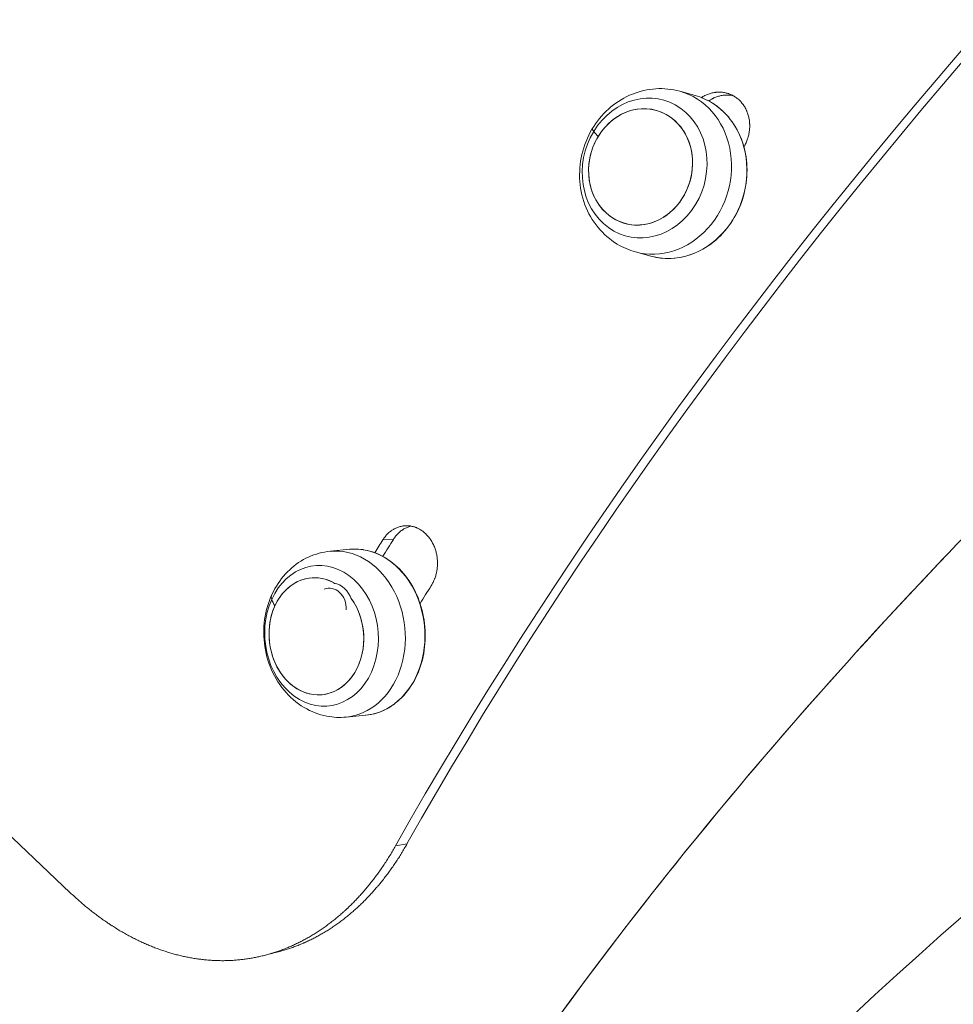
# Model space of a CAD drawing. Units: millimetres. Extents: x 21321 to 33346, y -152 to 11213.
# Drawn here: x 30304 to 30455, y 6244 to 6404 of the extents above; entities that cross this region are included whole.
import ezdxf

# ---------------------------------------------------------------- set-up
doc = ezdxf.new("R2010")
doc.units = ezdxf.units.MM

msp = doc.modelspace()

# ---------------------------------------------------------------- linework, layer by layer
at = {"color": 0, "linetype": 'Continuous', "lineweight": 0}
for p, q in [((30413.01, 6391.42), (30410.52, 6392.11)), ((30200.82, 6367.75), (30311.8, 6262.32)), ((30405.85, 6365.4), (30403.36, 6366.08)), ((30364.14, 6319.54), (30362.42, 6319.46)), ((30357.06, 6317.93), (30353.89, 6317.62)), ((30359.65, 6291.06), (30356.48, 6290.76)), ((30366.34, 6270.23), (30364.49, 6269.92))]:
    msp.add_line(p, q, dxfattribs=at)
at = {"color": 0, "linetype": 'Continuous', "lineweight": 0, "extrusion": (0, 0, -1)}
for centre, major_axis, ratio, start_param, end_param in [((30611.67, 6311.03), (275.84, 290.37), 0.434927, -2.0938, -1.244743), ((30404.83, 6379.68), (3.03, 11), 0.877032, -1.258858, 5.024327), ((30409.43, 6378.41), (3.58, 13.01), 0.877032, 0, 3.141593), ((30401.52, 6382.97), (-5.13, 3.11), 0.147447, -0.380143, 0), ((30410.98, 6377.98), (-14.97, 9.06), 0.147447, -0.516374, -0.380143), ((30652.28, 6272.67), (-314.45, -248.59), 0.415784, 1.049432, 1.408899), ((30591.44, 6330.25), (275.84, 290.37), 0.434927, -2.003545, -1.99694), ((30358.35, 6304.49), (-1.29, 13.43), 0.805155, 0, 3.141593), ((30352.5, 6303.93), (-1.09, 11.36), 0.805155, -0.950057, 5.333128), ((30353.88, 6308.41), (-0.24, 3.22), 0.81177, -0.271734, 1.709838), ((30349.88, 6308.06), (-5.46, 2.48), 0.344948, -0.320919, 0), ((30360.33, 6304.69), (-15.93, 7.24), 0.344948, -0.45715, -0.320919), ((30652.28, 6272.67), (-314.45, -248.59), 0.415784, 0.05942, 1.049432)]:
    msp.add_ellipse(centre, major_axis=major_axis, ratio=ratio, start_param=start_param, end_param=end_param, dxfattribs=at)
at = {"color": 0, "linetype": 'Continuous', "lineweight": 0}
for centre, major_axis, ratio, start_param, end_param in [((30611.67, 6311.03), (-273.77, -288.2), 0.434927, -1.896849, -1.047793), ((30680.26, 6223.88), (-346.19, -201.37), 0.396266, -1.77801, -0.928953), ((30406.94, 6379.1), (-3.58, -13.01), 0.877032, 0, 3.141593), ((30404.17, 6379.86), (2.52, 9.16), 0.877032, -5.024327, 1.258858), ((30404.17, 6379.86), (2.52, 9.16), 0.877032, -3.09122475018646, 3.191960556993127), ((30591.44, 6330.25), (-273.77, -288.2), 0.434927, -1.144653, -1.135852), ((30355.18, 6304.19), (1.29, -13.43), 0.805155, 0, 3.141593), ((30652.28, 6272.67), (-314.45, -248.59), 0.415784, -1.243063, -1.049432), ((30351.66, 6303.85), (-0.91, 9.46), 0.805155, -0.524308, 2.88316), ((30351.66, 6303.85), (-0.91, 9.46), 0.805155, -0.524308, 0.950057), ((30354.32, 6308.44), (-0.3, 3.99), 0.81177, -1.286152, -0.151952), ((30599.27, 6322.81), (-275.84, -290.37), 0.434927, -1.144653, -1.135565), ((30351.66, 6303.85), (0.91, -9.46), 0.805155, -2.191535, 2.192935), ((30351.66, 6303.85), (0.91, -9.46), 0.805155, -0.258433, 2.192935), ((30652.28, 6272.67), (-314.45, -248.59), 0.415784, -1.049432, -0.643043)]:
    msp.add_ellipse(centre, major_axis=major_axis, ratio=ratio, start_param=start_param, end_param=end_param, dxfattribs=at)
for points, knots in [([(30410.52, 6392.11), (30409.27, 6392.45), (30407.96, 6392.59), (30405.35, 6392.43), (30404.06, 6392.13), (30401.59, 6391.14), (30400.41, 6390.43), (30398.29, 6388.67), (30397.35, 6387.59), (30395.8, 6385.18), (30395.2, 6383.83), (30394.42, 6381), (30394.25, 6379.52), (30394.36, 6376.57), (30394.65, 6375.12), (30395.66, 6372.4), (30396.38, 6371.15), (30398.16, 6368.99), (30399.21, 6368.07), (30401.31, 6366.8), (30402.32, 6366.37), (30403.36, 6366.08)], [1.882735, 1.882735, 1.882735, 1.882735, 2.173322, 2.173322, 2.469859, 2.469859, 2.781607, 2.781607, 3.111228, 3.111228, 3.453976, 3.453976, 3.801296, 3.801296, 4.143896, 4.143896, 4.472557, 4.472557, 4.782235, 4.782235, 5.024327, 5.024327, 5.024327, 5.024327]), ([(30414.02, 6391.09), (30414.1, 6391.14), (30414.17, 6391.18), (30414.25, 6391.23), (30414.26, 6391.24), (30414.28, 6391.24), (30414.29, 6391.25), (30414.39, 6391.31), (30414.48, 6391.36), (30414.58, 6391.41), (30414.67, 6391.45), (30414.77, 6391.5), (30414.87, 6391.54), (30414.97, 6391.58), (30415.07, 6391.62), (30415.17, 6391.66), (30415.27, 6391.69), (30415.37, 6391.73), (30415.47, 6391.76), (30415.57, 6391.79), (30415.67, 6391.81), (30415.77, 6391.84), (30415.87, 6391.86), (30415.98, 6391.88), (30416.08, 6391.9), (30416.16, 6391.91), (30416.24, 6391.92), (30416.33, 6391.93), (30416.35, 6391.93), (30416.37, 6391.94), (30416.39, 6391.94), (30416.49, 6391.95), (30416.59, 6391.96), (30416.69, 6391.96), (30416.8, 6391.96), (30416.9, 6391.96), (30417, 6391.96), (30417.1, 6391.96), (30417.21, 6391.95), (30417.31, 6391.95), (30417.41, 6391.94), (30417.51, 6391.93), (30417.61, 6391.91), (30417.71, 6391.89), (30417.81, 6391.88), (30417.91, 6391.85), (30418.01, 6391.83), (30418.11, 6391.81), (30418.2, 6391.78), (30418.27, 6391.76), (30418.34, 6391.74), (30418.41, 6391.72), (30418.44, 6391.71), (30418.47, 6391.7), (30418.49, 6391.69), (30418.59, 6391.65), (30418.68, 6391.62), (30418.78, 6391.58), (30418.87, 6391.54), (30418.96, 6391.49), (30419.05, 6391.45), (30419.14, 6391.4), (30419.23, 6391.35), (30419.32, 6391.3), (30419.4, 6391.25), (30419.49, 6391.19), (30419.57, 6391.14), (30419.66, 6391.08), (30419.74, 6391.02), (30419.82, 6390.95), (30419.9, 6390.89), (30419.98, 6390.83), (30420.06, 6390.76), (30420.1, 6390.71), (30420.15, 6390.67), (30420.2, 6390.63), (30420.22, 6390.6), (30420.25, 6390.57), (30420.28, 6390.54), (30420.35, 6390.47), (30420.42, 6390.4), (30420.49, 6390.32), (30420.56, 6390.24), (30420.62, 6390.16), (30420.69, 6390.08), (30420.75, 6389.99), (30420.81, 6389.91), (30420.87, 6389.82), (30420.93, 6389.74), (30420.99, 6389.65), (30421.04, 6389.56), (30421.1, 6389.46), (30421.15, 6389.37), (30421.2, 6389.28), (30421.25, 6389.18), (30421.29, 6389.09), (30421.34, 6388.99), (30421.35, 6388.96), (30421.36, 6388.93), (30421.37, 6388.9), (30421.4, 6388.83), (30421.43, 6388.76), (30421.46, 6388.69), (30421.5, 6388.59), (30421.53, 6388.49), (30421.57, 6388.38), (30421.6, 6388.28), (30421.63, 6388.17), (30421.66, 6388.07), (30421.68, 6387.96), (30421.71, 6387.85), (30421.73, 6387.75), (30421.75, 6387.64), (30421.77, 6387.53), (30421.79, 6387.42), (30421.8, 6387.31), (30421.82, 6387.2), (30421.83, 6387.09), (30421.83, 6386.99), (30421.84, 6386.9), (30421.84, 6386.81), (30421.84, 6386.79), (30421.85, 6386.77), (30421.85, 6386.75), (30421.85, 6386.64), (30421.85, 6386.53), (30421.85, 6386.41), (30421.85, 6386.3), (30421.84, 6386.19), (30421.84, 6386.07), (30421.83, 6385.96), (30421.82, 6385.85), (30421.81, 6385.73), (30421.79, 6385.62), (30421.78, 6385.51), (30421.76, 6385.4), (30421.74, 6385.28), (30421.72, 6385.17), (30421.69, 6385.06), (30421.67, 6384.95), (30421.64, 6384.84), (30421.61, 6384.73), (30421.6, 6384.68), (30421.58, 6384.63), (30421.57, 6384.58), (30421.55, 6384.52), (30421.53, 6384.46), (30421.51, 6384.4), (30421.47, 6384.29), (30421.43, 6384.18), (30421.39, 6384.07), (30421.35, 6383.97), (30421.31, 6383.86), (30421.26, 6383.76), (30421.22, 6383.65), (30421.17, 6383.55), (30421.11, 6383.45), (30421.1, 6383.42), (30421.09, 6383.4), (30421.08, 6383.37), (30421.04, 6383.3), (30421, 6383.22), (30420.95, 6383.15), (30420.94, 6383.12), (30420.93, 6383.1), (30420.92, 6383.08)], [0.207696, 0.207696, 0.207696, 0.207696, 0.235293, 0.235293, 0.235293, 0.241113, 0.241113, 0.241113, 0.275452, 0.275452, 0.275452, 0.30985, 0.30985, 0.30985, 0.344279, 0.344279, 0.344279, 0.378713, 0.378713, 0.378713, 0.413121, 0.413121, 0.413121, 0.447474, 0.447474, 0.447474, 0.47501, 0.47501, 0.47501, 0.48175, 0.48175, 0.48175, 0.516059, 0.516059, 0.516059, 0.550428, 0.550428, 0.550428, 0.584822, 0.584822, 0.584822, 0.619205, 0.619205, 0.619205, 0.653551, 0.653551, 0.653551, 0.687836, 0.687836, 0.687836, 0.712457, 0.712457, 0.712457, 0.722059, 0.722059, 0.722059, 0.75634, 0.75634, 0.75634, 0.790683, 0.790683, 0.790683, 0.825042, 0.825042, 0.825042, 0.859384, 0.859384, 0.859384, 0.893684, 0.893684, 0.893684, 0.927929, 0.927929, 0.927929, 0.949356, 0.949356, 0.949356, 0.962118, 0.962118, 0.962118, 0.996346, 0.996346, 0.996346, 1.03063, 1.03063, 1.03063, 1.064957, 1.064957, 1.064957, 1.099306, 1.099306, 1.099306, 1.133643, 1.133643, 1.133643, 1.167923, 1.167923, 1.167923, 1.178087, 1.178087, 1.178087, 1.202148, 1.202148, 1.202148, 1.236431, 1.236431, 1.236431, 1.270769, 1.270769, 1.270769, 1.30514, 1.30514, 1.30514, 1.339513, 1.339513, 1.339513, 1.373856, 1.373856, 1.373856, 1.402071, 1.402071, 1.402071, 1.408131, 1.408131, 1.408131, 1.442433, 1.442433, 1.442433, 1.476801, 1.476801, 1.476801, 1.511208, 1.511208, 1.511208, 1.545626, 1.545626, 1.545626, 1.580026, 1.580026, 1.580026, 1.61438, 1.61438, 1.61438, 1.629849, 1.629849, 1.629849, 1.648683, 1.648683, 1.648683, 1.683014, 1.683014, 1.683014, 1.717357, 1.717357, 1.717357, 1.751685, 1.751685, 1.751685, 1.759818, 1.759818, 1.759818, 1.786005, 1.786005, 1.786005, 1.793544, 1.793544, 1.793544, 1.793544]), ([(30405.85, 6365.4), (30407.06, 6365.06), (30408.34, 6364.95), (30410.89, 6365.18), (30412.17, 6365.53), (30414.58, 6366.64), (30415.72, 6367.41), (30417.74, 6369.3), (30418.63, 6370.41), (30420.07, 6372.88), (30420.62, 6374.23), (30421.31, 6377.03), (30421.46, 6378.47), (30421.35, 6381.32), (30421.08, 6382.71), (30420.17, 6385.31), (30419.52, 6386.51), (30417.89, 6388.6), (30416.92, 6389.49), (30414.96, 6390.73), (30414, 6391.15), (30413.01, 6391.42)], [5.024327, 5.024327, 5.024327, 5.024327, 5.342575, 5.342575, 5.661349, 5.661349, 5.981183, 5.981183, 6.301857, 6.301857, 6.622951, 6.622951, 6.94415, 6.94415, 7.265197, 7.265197, 7.585755, 7.585755, 7.9054, 7.9054, 8.16592, 8.16592, 8.16592, 8.16592]), ([(30419.15, 6391.39), (30419.08, 6391.41), (30419, 6391.42), (30418.93, 6391.43), (30418.83, 6391.45), (30418.73, 6391.46), (30418.63, 6391.47), (30418.52, 6391.48), (30418.42, 6391.49), (30418.32, 6391.49), (30418.22, 6391.49), (30418.12, 6391.49), (30418.01, 6391.49), (30417.92, 6391.48), (30417.83, 6391.48), (30417.74, 6391.47), (30417.73, 6391.47), (30417.72, 6391.47), (30417.71, 6391.47), (30417.6, 6391.46), (30417.5, 6391.44), (30417.4, 6391.43), (30417.3, 6391.41), (30417.2, 6391.39), (30417.09, 6391.37), (30416.99, 6391.34), (30416.89, 6391.32), (30416.79, 6391.29), (30416.69, 6391.26), (30416.59, 6391.23), (30416.49, 6391.19), (30416.39, 6391.16), (30416.29, 6391.12), (30416.2, 6391.08), (30416.1, 6391.04), (30416, 6390.99), (30415.91, 6390.94), (30415.86, 6390.92), (30415.81, 6390.9), (30415.76, 6390.87), (30415.72, 6390.85), (30415.67, 6390.82), (30415.62, 6390.79), (30415.53, 6390.74), (30415.44, 6390.69), (30415.35, 6390.63), (30415.3, 6390.6), (30415.26, 6390.57), (30415.21, 6390.54)], [1.2412632, 1.2412632, 1.2412632, 1.2412632, 1.2666996, 1.2666996, 1.2666996, 1.3009817, 1.3009817, 1.3009817, 1.3352559, 1.3352559, 1.3352559, 1.3694877, 1.3694877, 1.3694877, 1.399622, 1.399622, 1.399622, 1.4036401, 1.4036401, 1.4036401, 1.4377975, 1.4377975, 1.4377975, 1.4720103, 1.4720103, 1.4720103, 1.5062509, 1.5062509, 1.5062509, 1.5404905, 1.5404905, 1.5404905, 1.5747006, 1.5747006, 1.5747006, 1.6088534, 1.6088534, 1.6088534, 1.6260232, 1.6260232, 1.6260232, 1.6429403, 1.6429403, 1.6429403, 1.6770433, 1.6770433, 1.6770433, 1.6938281, 1.6938281, 1.6938281, 1.6938281]), ([(30362.42, 6319.46), (30362.48, 6319.55), (30362.54, 6319.64), (30362.6, 6319.72), (30362.66, 6319.81), (30362.72, 6319.89), (30362.79, 6319.98), (30362.85, 6320.06), (30362.92, 6320.14), (30362.99, 6320.21), (30363.06, 6320.29), (30363.13, 6320.36), (30363.2, 6320.43), (30363.27, 6320.51), (30363.35, 6320.57), (30363.42, 6320.64), (30363.5, 6320.71), (30363.58, 6320.77), (30363.66, 6320.83), (30363.72, 6320.88), (30363.79, 6320.93), (30363.86, 6320.98), (30363.87, 6320.99), (30363.88, 6321), (30363.9, 6321.01), (30363.98, 6321.06), (30364.06, 6321.11), (30364.15, 6321.16), (30364.23, 6321.21), (30364.32, 6321.26), (30364.4, 6321.3), (30364.49, 6321.35), (30364.58, 6321.39), (30364.67, 6321.42), (30364.76, 6321.46), (30364.85, 6321.5), (30364.94, 6321.53), (30365.03, 6321.56), (30365.12, 6321.59), (30365.21, 6321.61), (30365.3, 6321.63), (30365.39, 6321.66), (30365.49, 6321.67), (30365.56, 6321.69), (30365.64, 6321.7), (30365.71, 6321.71), (30365.73, 6321.72), (30365.75, 6321.72), (30365.77, 6321.72), (30365.86, 6321.73), (30365.95, 6321.74), (30366.05, 6321.75), (30366.14, 6321.75), (30366.24, 6321.75), (30366.33, 6321.75), (30366.42, 6321.75), (30366.52, 6321.75), (30366.61, 6321.74), (30366.71, 6321.73), (30366.8, 6321.72), (30366.9, 6321.71), (30366.99, 6321.69), (30367.08, 6321.67), (30367.18, 6321.65), (30367.27, 6321.63), (30367.36, 6321.61), (30367.45, 6321.58), (30367.52, 6321.56), (30367.58, 6321.54), (30367.65, 6321.52), (30367.68, 6321.51), (30367.7, 6321.5), (30367.73, 6321.49), (30367.82, 6321.46), (30367.91, 6321.42), (30368, 6321.38), (30368.08, 6321.34), (30368.17, 6321.3), (30368.26, 6321.25), (30368.35, 6321.21), (30368.43, 6321.16), (30368.52, 6321.11), (30368.6, 6321.06), (30368.68, 6321), (30368.77, 6320.94), (30368.85, 6320.89), (30368.93, 6320.83), (30369.01, 6320.76), (30369.09, 6320.7), (30369.17, 6320.64), (30369.24, 6320.57), (30369.29, 6320.52), (30369.34, 6320.48), (30369.38, 6320.44), (30369.41, 6320.41), (30369.44, 6320.38), (30369.47, 6320.35), (30369.54, 6320.28), (30369.61, 6320.21), (30369.68, 6320.13), (30369.75, 6320.05), (30369.82, 6319.97), (30369.88, 6319.89), (30369.95, 6319.8), (30370.01, 6319.72), (30370.07, 6319.63), (30370.13, 6319.54), (30370.19, 6319.45), (30370.25, 6319.36), (30370.31, 6319.27), (30370.36, 6319.18), (30370.42, 6319.08), (30370.47, 6318.99), (30370.52, 6318.89), (30370.57, 6318.79), (30370.58, 6318.76), (30370.6, 6318.73), (30370.61, 6318.7), (30370.64, 6318.63), (30370.68, 6318.56), (30370.71, 6318.49), (30370.75, 6318.39), (30370.79, 6318.29), (30370.83, 6318.18), (30370.87, 6318.08), (30370.91, 6317.97), (30370.94, 6317.86), (30370.98, 6317.76), (30371.01, 6317.65), (30371.04, 6317.54), (30371.06, 6317.43), (30371.09, 6317.32), (30371.11, 6317.21), (30371.14, 6317.1), (30371.16, 6316.99), (30371.18, 6316.87), (30371.19, 6316.78), (30371.21, 6316.69), (30371.22, 6316.59), (30371.22, 6316.57), (30371.22, 6316.55), (30371.23, 6316.53), (30371.24, 6316.42), (30371.25, 6316.31), (30371.26, 6316.19), (30371.27, 6316.08), (30371.27, 6315.96), (30371.27, 6315.85), (30371.28, 6315.73), (30371.28, 6315.62), (30371.27, 6315.51), (30371.27, 6315.39), (30371.27, 6315.28), (30371.26, 6315.16), (30371.25, 6315.05), (30371.24, 6314.94), (30371.23, 6314.82), (30371.21, 6314.71), (30371.2, 6314.6), (30371.18, 6314.48), (30371.17, 6314.43), (30371.16, 6314.38), (30371.15, 6314.33), (30371.14, 6314.27), (30371.13, 6314.21), (30371.11, 6314.15), (30371.09, 6314.04), (30371.06, 6313.93), (30371.03, 6313.82), (30371.01, 6313.71), (30370.97, 6313.61), (30370.94, 6313.5), (30370.91, 6313.39), (30370.87, 6313.29), (30370.83, 6313.19), (30370.82, 6313.16), (30370.81, 6313.14), (30370.8, 6313.11), (30370.77, 6313.03), (30370.74, 6312.96), (30370.71, 6312.88), (30370.66, 6312.78), (30370.62, 6312.68), (30370.57, 6312.58), (30370.52, 6312.48), (30370.47, 6312.39), (30370.42, 6312.29), (30370.37, 6312.2), (30370.31, 6312.11), (30370.25, 6312.02)], [0, 0, 0, 0, 0.034429, 0.034429, 0.034429, 0.068904, 0.068904, 0.068904, 0.103403, 0.103403, 0.103403, 0.137901, 0.137901, 0.137901, 0.172373, 0.172373, 0.172373, 0.206787, 0.206787, 0.206787, 0.235293, 0.235293, 0.235293, 0.241113, 0.241113, 0.241113, 0.275452, 0.275452, 0.275452, 0.30985, 0.30985, 0.30985, 0.344279, 0.344279, 0.344279, 0.378713, 0.378713, 0.378713, 0.413121, 0.413121, 0.413121, 0.447474, 0.447474, 0.447474, 0.47501, 0.47501, 0.47501, 0.48175, 0.48175, 0.48175, 0.516059, 0.516059, 0.516059, 0.550428, 0.550428, 0.550428, 0.584822, 0.584822, 0.584822, 0.619205, 0.619205, 0.619205, 0.653551, 0.653551, 0.653551, 0.687836, 0.687836, 0.687836, 0.712457, 0.712457, 0.712457, 0.722059, 0.722059, 0.722059, 0.75634, 0.75634, 0.75634, 0.790683, 0.790683, 0.790683, 0.825042, 0.825042, 0.825042, 0.859384, 0.859384, 0.859384, 0.893684, 0.893684, 0.893684, 0.927929, 0.927929, 0.927929, 0.949356, 0.949356, 0.949356, 0.962118, 0.962118, 0.962118, 0.996346, 0.996346, 0.996346, 1.03063, 1.03063, 1.03063, 1.064957, 1.064957, 1.064957, 1.099306, 1.099306, 1.099306, 1.133643, 1.133643, 1.133643, 1.167923, 1.167923, 1.167923, 1.178087, 1.178087, 1.178087, 1.202148, 1.202148, 1.202148, 1.236431, 1.236431, 1.236431, 1.270769, 1.270769, 1.270769, 1.30514, 1.30514, 1.30514, 1.339513, 1.339513, 1.339513, 1.373856, 1.373856, 1.373856, 1.402071, 1.402071, 1.402071, 1.408131, 1.408131, 1.408131, 1.442433, 1.442433, 1.442433, 1.476801, 1.476801, 1.476801, 1.511208, 1.511208, 1.511208, 1.545626, 1.545626, 1.545626, 1.580026, 1.580026, 1.580026, 1.61438, 1.61438, 1.61438, 1.629849, 1.629849, 1.629849, 1.648683, 1.648683, 1.648683, 1.683014, 1.683014, 1.683014, 1.717357, 1.717357, 1.717357, 1.751685, 1.751685, 1.751685, 1.759818, 1.759818, 1.759818, 1.786005, 1.786005, 1.786005, 1.820368, 1.820368, 1.820368, 1.854752, 1.854752, 1.854752, 1.889137, 1.889137, 1.889137, 1.889137]), ([(30366.99, 6321.69), (30366.97, 6321.68), (30366.94, 6321.68), (30366.91, 6321.67), (30366.82, 6321.64), (30366.73, 6321.62), (30366.64, 6321.59), (30366.55, 6321.56), (30366.46, 6321.52), (30366.37, 6321.49), (30366.28, 6321.45), (30366.19, 6321.41), (30366.11, 6321.37), (30366.02, 6321.32), (30365.94, 6321.28), (30365.85, 6321.23), (30365.81, 6321.2), (30365.77, 6321.18), (30365.73, 6321.15), (30365.69, 6321.13), (30365.64, 6321.1), (30365.6, 6321.07), (30365.52, 6321.02), (30365.44, 6320.96), (30365.36, 6320.9), (30365.29, 6320.84), (30365.21, 6320.78), (30365.13, 6320.71), (30365.06, 6320.65), (30364.98, 6320.58), (30364.91, 6320.51), (30364.89, 6320.49), (30364.87, 6320.47), (30364.85, 6320.45), (30364.8, 6320.4), (30364.75, 6320.34), (30364.7, 6320.29), (30364.63, 6320.21), (30364.56, 6320.13), (30364.5, 6320.05), (30364.44, 6319.97), (30364.37, 6319.89), (30364.31, 6319.8), (30364.25, 6319.72), (30364.19, 6319.63), (30364.14, 6319.54)], [1.461668, 1.461668, 1.461668, 1.461668, 1.4720103, 1.4720103, 1.4720103, 1.5062509, 1.5062509, 1.5062509, 1.5404905, 1.5404905, 1.5404905, 1.5747006, 1.5747006, 1.5747006, 1.6088534, 1.6088534, 1.6088534, 1.6260232, 1.6260232, 1.6260232, 1.6429403, 1.6429403, 1.6429403, 1.6770433, 1.6770433, 1.6770433, 1.7111507, 1.7111507, 1.7111507, 1.7452353, 1.7452353, 1.7452353, 1.7541976, 1.7541976, 1.7541976, 1.779304, 1.779304, 1.779304, 1.813412, 1.813412, 1.813412, 1.8475392, 1.8475392, 1.8475392, 1.8816636, 1.8816636, 1.8816636, 1.8816636]), ([(30353.89, 6317.62), (30352.68, 6317.51), (30351.49, 6317.18), (30349.25, 6316.16), (30348.22, 6315.46), (30346.37, 6313.74), (30345.57, 6312.69), (30344.25, 6310.35), (30343.76, 6309.02), (30343.16, 6306.23), (30343.07, 6304.76), (30343.3, 6301.81), (30343.63, 6300.34), (30344.72, 6297.58), (30345.47, 6296.28), (30347.32, 6294.04), (30348.41, 6293.07), (30350.79, 6291.65), (30352.05, 6291.15), (30354.39, 6290.71), (30355.44, 6290.66), (30356.48, 6290.76)], [2.191535, 2.191535, 2.191535, 2.191535, 2.462822, 2.462822, 2.743649, 2.743649, 3.049465, 3.049465, 3.385062, 3.385062, 3.741126, 3.741126, 4.10382, 4.10382, 4.461163, 4.461163, 4.79793, 4.79793, 5.10202, 5.10202, 5.333128, 5.333128, 5.333128, 5.333128]), ([(30359.65, 6291.06), (30360.8, 6291.17), (30361.93, 6291.51), (30364.04, 6292.62), (30365.01, 6293.38), (30366.71, 6295.26), (30367.43, 6296.38), (30368.54, 6298.85), (30368.93, 6300.2), (30369.33, 6303.01), (30369.35, 6304.47), (30369.01, 6307.33), (30368.66, 6308.74), (30367.61, 6311.36), (30366.91, 6312.58), (30365.26, 6314.7), (30364.29, 6315.6), (30362.2, 6316.99), (30361.07, 6317.48), (30358.97, 6317.96), (30358.01, 6318.02), (30357.06, 6317.93)], [5.333128, 5.333128, 5.333128, 5.333128, 5.649974, 5.649974, 5.967996, 5.967996, 6.288018, 6.288018, 6.609223, 6.609223, 6.930834, 6.930834, 7.252519, 7.252519, 7.574094, 7.574094, 7.895167, 7.895167, 8.214881, 8.214881, 8.474721, 8.474721, 8.474721, 8.474721]), ([(30311.8, 6262.32), (30312.02, 6262.12), (30312.24, 6261.91), (30312.46, 6261.71), (30312.67, 6261.51), (30312.89, 6261.31), (30313.12, 6261.12), (30313.34, 6260.92), (30313.56, 6260.73), (30313.78, 6260.54), (30314, 6260.35), (30314.23, 6260.16), (30314.45, 6259.98), (30314.68, 6259.79), (30314.9, 6259.61), (30315.13, 6259.43), (30315.36, 6259.25), (30315.59, 6259.08), (30315.82, 6258.9), (30316.05, 6258.73), (30316.28, 6258.56), (30316.51, 6258.39), (30316.74, 6258.22), (30316.97, 6258.05), (30317.2, 6257.89), (30317.43, 6257.73), (30317.67, 6257.57), (30317.9, 6257.41), (30318.07, 6257.3), (30318.23, 6257.19), (30318.39, 6257.08), (30318.47, 6257.04), (30318.54, 6256.99), (30318.61, 6256.95), (30318.84, 6256.8), (30319.08, 6256.65), (30319.32, 6256.5), (30319.55, 6256.36), (30319.79, 6256.21), (30320.03, 6256.07), (30320.27, 6255.93), (30320.51, 6255.8), (30320.75, 6255.66), (30320.99, 6255.53), (30321.23, 6255.4), (30321.47, 6255.27), (30321.71, 6255.14), (30321.95, 6255.01), (30322.19, 6254.89), (30322.44, 6254.77), (30322.68, 6254.65), (30322.92, 6254.53), (30323.17, 6254.42), (30323.41, 6254.31), (30323.65, 6254.2), (30323.9, 6254.09), (30324.14, 6253.98), (30324.39, 6253.87), (30324.63, 6253.77), (30324.88, 6253.67), (30325.12, 6253.57), (30325.37, 6253.47), (30325.62, 6253.38), (30325.86, 6253.29), (30326.11, 6253.2), (30326.36, 6253.11), (30326.6, 6253.02), (30326.85, 6252.94), (30327.1, 6252.86), (30327.34, 6252.78), (30327.59, 6252.7), (30327.84, 6252.62), (30328.09, 6252.55), (30328.34, 6252.48), (30328.58, 6252.41), (30328.83, 6252.34), (30329.08, 6252.28), (30329.33, 6252.21), (30329.58, 6252.15), (30329.83, 6252.09), (30330.08, 6252.04), (30330.32, 6251.98), (30330.57, 6251.93), (30330.82, 6251.88), (30331.07, 6251.83), (30331.32, 6251.79), (30331.57, 6251.74), (30331.82, 6251.7), (30331.95, 6251.68), (30332.08, 6251.66), (30332.22, 6251.64), (30332.33, 6251.62), (30332.45, 6251.61), (30332.56, 6251.59), (30332.81, 6251.56), (30333.06, 6251.52), (30333.31, 6251.5), (30333.56, 6251.47), (30333.81, 6251.45), (30334.06, 6251.42), (30334.3, 6251.4), (30334.55, 6251.39), (30334.8, 6251.37), (30335.05, 6251.36), (30335.3, 6251.35), (30335.54, 6251.34), (30335.79, 6251.33), (30336.04, 6251.33), (30336.29, 6251.32), (30336.53, 6251.32), (30336.78, 6251.32), (30337.03, 6251.33), (30337.27, 6251.34), (30337.52, 6251.34), (30337.77, 6251.36), (30338.01, 6251.37), (30338.26, 6251.38), (30338.5, 6251.4), (30338.75, 6251.42), (30338.99, 6251.44), (30339.24, 6251.47), (30339.48, 6251.49), (30339.73, 6251.52), (30339.97, 6251.55), (30340.21, 6251.58), (30340.46, 6251.62), (30340.7, 6251.65), (30340.94, 6251.69), (30341.18, 6251.73), (30341.43, 6251.78), (30341.67, 6251.82), (30341.91, 6251.87), (30342.15, 6251.92), (30342.39, 6251.97), (30342.63, 6252.03), (30342.87, 6252.09), (30343.11, 6252.14), (30343.34, 6252.2), (30343.58, 6252.27), (30343.82, 6252.33), (30344.06, 6252.4), (30344.29, 6252.47), (30344.53, 6252.54), (30344.77, 6252.61), (30345, 6252.69), (30345.24, 6252.77), (30345.47, 6252.85), (30345.7, 6252.93), (30345.79, 6252.96), (30345.87, 6252.99), (30345.96, 6253.02), (30346.1, 6253.08), (30346.25, 6253.13), (30346.4, 6253.19), (30346.63, 6253.28), (30346.86, 6253.37), (30347.09, 6253.47), (30347.32, 6253.57), (30347.55, 6253.66), (30347.78, 6253.77), (30348.01, 6253.87), (30348.24, 6253.97), (30348.46, 6254.08), (30348.69, 6254.19), (30348.92, 6254.3), (30349.14, 6254.42), (30349.37, 6254.53), (30349.59, 6254.65), (30349.81, 6254.77), (30350.03, 6254.89), (30350.26, 6255.02), (30350.48, 6255.14), (30350.7, 6255.27), (30350.92, 6255.4), (30351.14, 6255.54), (30351.35, 6255.67), (30351.57, 6255.8), (30351.79, 6255.94), (30352, 6256.08), (30352.22, 6256.23), (30352.43, 6256.37), (30352.65, 6256.52), (30352.86, 6256.66), (30353.07, 6256.82), (30353.28, 6256.97), (30353.49, 6257.12), (30353.7, 6257.28), (30353.91, 6257.44), (30354.12, 6257.6), (30354.33, 6257.76), (30354.53, 6257.92), (30354.74, 6258.09), (30354.94, 6258.26), (30355.15, 6258.42), (30355.35, 6258.6), (30355.55, 6258.77), (30355.75, 6258.94), (30355.95, 6259.12), (30356.15, 6259.3), (30356.21, 6259.36), (30356.27, 6259.41), (30356.33, 6259.47), (30356.47, 6259.59), (30356.61, 6259.72), (30356.74, 6259.85), (30356.94, 6260.04), (30357.13, 6260.22), (30357.33, 6260.42), (30357.52, 6260.61), (30357.71, 6260.8), (30357.9, 6261), (30358.09, 6261.19), (30358.28, 6261.39), (30358.47, 6261.59), (30358.65, 6261.8), (30358.84, 6262), (30359.02, 6262.21), (30359.21, 6262.41), (30359.39, 6262.62), (30359.57, 6262.84), (30359.75, 6263.05), (30359.93, 6263.26), (30360.11, 6263.48), (30360.29, 6263.7), (30360.46, 6263.92), (30360.64, 6264.14), (30360.81, 6264.36), (30360.98, 6264.58), (30361.15, 6264.81), (30361.33, 6265.04), (30361.5, 6265.27), (30361.66, 6265.5), (30361.83, 6265.73), (30362, 6265.97), (30362.16, 6266.2), (30362.33, 6266.44), (30362.49, 6266.68), (30362.65, 6266.92), (30362.81, 6267.16), (30362.97, 6267.4), (30363.13, 6267.65), (30363.28, 6267.9), (30363.44, 6268.14), (30363.59, 6268.39), (30363.75, 6268.64), (30363.9, 6268.9), (30364.05, 6269.15), (30364.2, 6269.41), (30364.34, 6269.66), (30364.49, 6269.92)], [0, 0, 0, 0, 0.09943, 0.09943, 0.09943, 0.198893, 0.198893, 0.198893, 0.298381, 0.298381, 0.298381, 0.397884, 0.397884, 0.397884, 0.497395, 0.497395, 0.497395, 0.596903, 0.596903, 0.596903, 0.696399, 0.696399, 0.696399, 0.79587, 0.79587, 0.79587, 0.895304, 0.895304, 0.895304, 0.964948, 0.964948, 0.964948, 0.994694, 0.994694, 0.994694, 1.094115, 1.094115, 1.094115, 1.193598, 1.193598, 1.193598, 1.293142, 1.293142, 1.293142, 1.392747, 1.392747, 1.392747, 1.492412, 1.492412, 1.492412, 1.592132, 1.592132, 1.592132, 1.691901, 1.691901, 1.691901, 1.791713, 1.791713, 1.791713, 1.891561, 1.891561, 1.891561, 1.991433, 1.991433, 1.991433, 2.091319, 2.091319, 2.091319, 2.191207, 2.191207, 2.191207, 2.291084, 2.291084, 2.291084, 2.390934, 2.390934, 2.390934, 2.490744, 2.490744, 2.490744, 2.590497, 2.590497, 2.590497, 2.690176, 2.690176, 2.690176, 2.789763, 2.789763, 2.789763, 2.842703, 2.842703, 2.842703, 2.889263, 2.889263, 2.889263, 2.98882, 2.98882, 2.98882, 3.088457, 3.088457, 3.088457, 3.188167, 3.188167, 3.188167, 3.287944, 3.287944, 3.287944, 3.38778, 3.38778, 3.38778, 3.487667, 3.487667, 3.487667, 3.587595, 3.587595, 3.587595, 3.687556, 3.687556, 3.687556, 3.787538, 3.787538, 3.787538, 3.887533, 3.887533, 3.887533, 3.987529, 3.987529, 3.987529, 4.087515, 4.087515, 4.087515, 4.18748, 4.18748, 4.18748, 4.287413, 4.287413, 4.287413, 4.387303, 4.387303, 4.387303, 4.487136, 4.487136, 4.487136, 4.586903, 4.586903, 4.586903, 4.68659, 4.68659, 4.68659, 4.722558, 4.722558, 4.722558, 4.786224, 4.786224, 4.786224, 4.885929, 4.885929, 4.885929, 4.985706, 4.985706, 4.985706, 5.085545, 5.085545, 5.085545, 5.185433, 5.185433, 5.185433, 5.285359, 5.285359, 5.285359, 5.385314, 5.385314, 5.385314, 5.485286, 5.485286, 5.485286, 5.585264, 5.585264, 5.585264, 5.685239, 5.685239, 5.685239, 5.785199, 5.785199, 5.785199, 5.885137, 5.885137, 5.885137, 5.985041, 5.985041, 5.985041, 6.084904, 6.084904, 6.084904, 6.184715, 6.184715, 6.184715, 6.284468, 6.284468, 6.284468, 6.314688, 6.314688, 6.314688, 6.384192, 6.384192, 6.384192, 6.483992, 6.483992, 6.483992, 6.583863, 6.583863, 6.583863, 6.683792, 6.683792, 6.683792, 6.783767, 6.783767, 6.783767, 6.883778, 6.883778, 6.883778, 6.983812, 6.983812, 6.983812, 7.08386, 7.08386, 7.08386, 7.18391, 7.18391, 7.18391, 7.283953, 7.283953, 7.283953, 7.38398, 7.38398, 7.38398, 7.48398, 7.48398, 7.48398, 7.583945, 7.583945, 7.583945, 7.683865, 7.683865, 7.683865, 7.783733, 7.783733, 7.783733, 7.88354, 7.88354, 7.88354, 7.88354]), ([(30366.34, 6270.23), (30366.2, 6269.97), (30366.05, 6269.72), (30365.9, 6269.46), (30365.75, 6269.21), (30365.6, 6268.96), (30365.45, 6268.71), (30365.3, 6268.47), (30365.14, 6268.22), (30364.99, 6267.98), (30364.83, 6267.73), (30364.67, 6267.49), (30364.51, 6267.25), (30364.35, 6267.01), (30364.19, 6266.77), (30364.03, 6266.54), (30363.87, 6266.31), (30363.7, 6266.07), (30363.53, 6265.84), (30363.37, 6265.61), (30363.2, 6265.39), (30363.03, 6265.16), (30362.86, 6264.94), (30362.69, 6264.71), (30362.51, 6264.49), (30362.34, 6264.27), (30362.17, 6264.05), (30361.99, 6263.84), (30361.87, 6263.69), (30361.75, 6263.55), (30361.63, 6263.4), (30361.57, 6263.33), (30361.51, 6263.27), (30361.45, 6263.2), (30361.27, 6262.99), (30361.09, 6262.78), (30360.91, 6262.58), (30360.73, 6262.37), (30360.54, 6262.17), (30360.36, 6261.97), (30360.17, 6261.77), (30359.98, 6261.57), (30359.79, 6261.38), (30359.6, 6261.18), (30359.41, 6260.99), (30359.22, 6260.8), (30359.03, 6260.61), (30358.84, 6260.43), (30358.64, 6260.24), (30358.45, 6260.06), (30358.25, 6259.88), (30358.05, 6259.7), (30357.85, 6259.52), (30357.65, 6259.35), (30357.45, 6259.18), (30357.25, 6259), (30357.05, 6258.83), (30356.85, 6258.67), (30356.65, 6258.5), (30356.44, 6258.34), (30356.24, 6258.17), (30356.03, 6258.01), (30355.82, 6257.85), (30355.62, 6257.7), (30355.41, 6257.54), (30355.2, 6257.39), (30354.99, 6257.24), (30354.78, 6257.09), (30354.56, 6256.95), (30354.35, 6256.8), (30354.14, 6256.66), (30353.92, 6256.52), (30353.71, 6256.38), (30353.49, 6256.24), (30353.28, 6256.11), (30353.06, 6255.98), (30352.84, 6255.85), (30352.62, 6255.72), (30352.4, 6255.59), (30352.18, 6255.47), (30351.96, 6255.34), (30351.74, 6255.22), (30351.52, 6255.1), (30351.3, 6254.99), (30351.07, 6254.88), (30350.85, 6254.76), (30350.63, 6254.65), (30350.4, 6254.54), (30350.17, 6254.44), (30349.95, 6254.33), (30349.72, 6254.23), (30349.66, 6254.21), (30349.61, 6254.18), (30349.55, 6254.16), (30349.38, 6254.08), (30349.21, 6254.01), (30349.03, 6253.94), (30348.8, 6253.85), (30348.57, 6253.75), (30348.34, 6253.67), (30348.11, 6253.58), (30347.88, 6253.49), (30347.65, 6253.41), (30347.42, 6253.33), (30347.18, 6253.25), (30346.95, 6253.18), (30346.71, 6253.1), (30346.48, 6253.03), (30346.24, 6252.96), (30346.01, 6252.89), (30345.77, 6252.82), (30345.53, 6252.76), (30345.45, 6252.74), (30345.37, 6252.72), (30345.28, 6252.7)], [0, 0, 0, 0, 0.099064, 0.099064, 0.099064, 0.198164, 0.198164, 0.198164, 0.29729, 0.29729, 0.29729, 0.396433, 0.396433, 0.396433, 0.495582, 0.495582, 0.495582, 0.594728, 0.594728, 0.594728, 0.693861, 0.693861, 0.693861, 0.79297, 0.79297, 0.79297, 0.892044, 0.892044, 0.892044, 0.959482, 0.959482, 0.959482, 0.991079, 0.991079, 0.991079, 1.090172, 1.090172, 1.090172, 1.189348, 1.189348, 1.189348, 1.288601, 1.288601, 1.288601, 1.387923, 1.387923, 1.387923, 1.487306, 1.487306, 1.487306, 1.586742, 1.586742, 1.586742, 1.686222, 1.686222, 1.686222, 1.785736, 1.785736, 1.785736, 1.885276, 1.885276, 1.885276, 1.984831, 1.984831, 1.984831, 2.084391, 2.084391, 2.084391, 2.183944, 2.183944, 2.183944, 2.283481, 2.283481, 2.283481, 2.382989, 2.382989, 2.382989, 2.482458, 2.482458, 2.482458, 2.581875, 2.581875, 2.581875, 2.681228, 2.681228, 2.681228, 2.780506, 2.780506, 2.780506, 2.879696, 2.879696, 2.879696, 2.903928, 2.903928, 2.903928, 2.978848, 2.978848, 2.978848, 3.078097, 3.078097, 3.078097, 3.17744, 3.17744, 3.17744, 3.276865, 3.276865, 3.276865, 3.37636, 3.37636, 3.37636, 3.475914, 3.475914, 3.475914, 3.510804, 3.510804, 3.510804, 3.510804])]:
    msp.add_open_spline(points, degree=3, knots=knots, dxfattribs=at)
msp.add_open_spline([(30345.28, 6252.7), (30344.59, 6252.52), (30343.9, 6252.35), (30343.21, 6252.17)], degree=3, dxfattribs=at)

doc.saveas('drawing.dxf')
